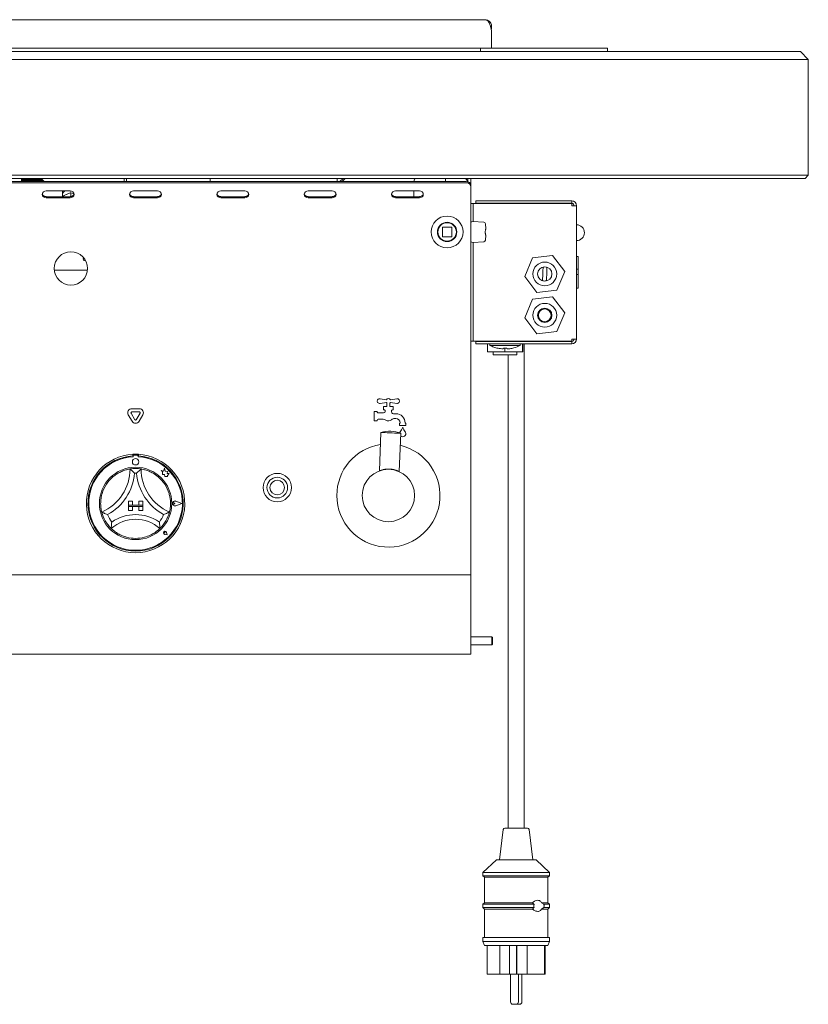
# Paper-space layout 'GNIB Blatt4' of a CAD drawing. Units: millimetres. Extents: x 5 to 415, y 5 to 292.
# Drawn here: x 96 to 135, y 146 to 196 of the extents above; entities that cross this region are included whole.
import ezdxf

# ---------------------------------------------------------------- set-up
doc = ezdxf.new("R2010")
doc.units = ezdxf.units.MM
doc.layers.add('SLD-0', color=179, linetype='Continuous')

psp = doc.layouts.new('GNIB Blatt4')

# ---------------------------------------------------------------- linework, layer by layer
at = {"layer": 'SLD-0', "color": 179, "linetype": 'Continuous', "lineweight": 18}
for p, q in [((59.195, 195.942), (119.011, 195.942)), ((119.011, 195.942), (119.109, 195.914)), ((119.343, 195.61), (119.286, 195.61)), ((119.343, 195.473), (119.343, 195.61)), ((119.343, 195.313), (119.343, 194.502)), ((59.423, 194.502), (118.783, 194.502)), ((118.783, 194.342), (118.783, 194.502)), ((118.783, 194.502), (119.183, 194.502)), ((119.183, 194.502), (125.183, 194.502)), ((125.183, 194.342), (125.183, 194.502)), ((50.103, 194.342), (128.103, 194.342)), ((128.103, 194.342), (134.903, 194.342)), ((135.303, 193.942), (134.903, 194.342)), ((128.103, 193.942), (50.103, 193.942)), ((135.303, 193.942), (128.103, 193.942)), ((135.303, 193.942), (135.303, 188.102)), ((50.103, 188.102), (128.103, 188.102)), ((128.103, 188.102), (135.303, 188.102)), ((135.143, 187.942), (135.303, 188.102)), ((128.103, 187.942), (50.103, 187.942)), ((60.143, 187.787), (118.063, 187.787)), ((60.143, 187.727), (118.063, 187.727)), ((95.663, 187.942), (95.663, 187.787)), ((95.683, 187.89), (95.663, 187.89)), ((95.687, 187.882), (95.683, 187.89)), ((95.683, 187.89), (95.683, 187.787)), ((95.695, 187.89), (95.687, 187.882)), ((95.687, 187.882), (95.687, 187.787)), ((95.723, 187.89), (95.695, 187.89)), ((95.695, 187.89), (95.695, 187.787)), ((95.727, 187.882), (95.723, 187.89)), ((95.723, 187.89), (95.723, 187.787)), ((95.735, 187.89), (95.727, 187.882)), ((95.727, 187.882), (95.727, 187.787)), ((95.763, 187.89), (95.735, 187.89)), ((95.735, 187.89), (95.735, 187.787)), ((95.767, 187.882), (95.763, 187.89)), ((95.763, 187.89), (95.763, 187.787)), ((95.775, 187.89), (95.767, 187.882)), ((95.767, 187.882), (95.767, 187.787)), ((95.803, 187.89), (95.775, 187.89)), ((95.775, 187.89), (95.775, 187.787)), ((95.807, 187.882), (95.803, 187.89)), ((95.803, 187.89), (95.803, 187.787)), ((95.815, 187.89), (95.807, 187.882)), ((95.807, 187.882), (95.807, 187.787)), ((95.843, 187.89), (95.815, 187.89)), ((95.815, 187.89), (95.815, 187.787)), ((95.847, 187.882), (95.843, 187.89)), ((95.843, 187.89), (95.843, 187.787)), ((95.855, 187.89), (95.847, 187.882)), ((95.847, 187.882), (95.847, 187.787)), ((95.883, 187.89), (95.855, 187.89)), ((95.855, 187.89), (95.855, 187.787)), ((95.887, 187.882), (95.883, 187.89)), ((95.883, 187.89), (95.883, 187.787)), ((95.895, 187.89), (95.887, 187.882)), ((95.887, 187.882), (95.887, 187.787)), ((95.923, 187.89), (95.895, 187.89)), ((95.895, 187.89), (95.895, 187.787)), ((95.927, 187.882), (95.923, 187.89)), ((95.923, 187.89), (95.923, 187.787)), ((95.935, 187.89), (95.927, 187.882)), ((95.927, 187.882), (95.927, 187.787)), ((95.963, 187.89), (95.935, 187.89)), ((95.935, 187.89), (95.935, 187.787)), ((95.967, 187.882), (95.963, 187.89)), ((95.963, 187.89), (95.963, 187.787)), ((95.975, 187.89), (95.967, 187.882)), ((95.967, 187.882), (95.967, 187.787)), ((96.003, 187.89), (95.975, 187.89)), ((95.975, 187.89), (95.975, 187.787)), ((96.007, 187.882), (96.003, 187.89)), ((96.003, 187.89), (96.003, 187.787)), ((96.015, 187.89), (96.007, 187.882)), ((96.007, 187.882), (96.007, 187.787)), ((96.043, 187.89), (96.015, 187.89)), ((96.015, 187.89), (96.015, 187.787)), ((96.047, 187.882), (96.043, 187.89)), ((96.043, 187.89), (96.043, 187.787)), ((96.055, 187.89), (96.047, 187.882)), ((96.047, 187.882), (96.047, 187.787)), ((96.083, 187.89), (96.055, 187.89)), ((96.055, 187.89), (96.055, 187.787)), ((96.087, 187.882), (96.083, 187.89)), ((96.083, 187.89), (96.083, 187.787)), ((96.095, 187.89), (96.087, 187.882)), ((96.087, 187.882), (96.087, 187.787)), ((96.123, 187.89), (96.095, 187.89)), ((96.095, 187.89), (96.095, 187.787)), ((96.127, 187.882), (96.123, 187.89)), ((96.123, 187.89), (96.123, 187.787)), ((96.135, 187.89), (96.127, 187.882)), ((96.127, 187.882), (96.127, 187.787)), ((96.163, 187.89), (96.135, 187.89)), ((96.135, 187.89), (96.135, 187.787)), ((96.167, 187.882), (96.163, 187.89)), ((96.163, 187.89), (96.163, 187.787)), ((96.175, 187.89), (96.167, 187.882)), ((96.167, 187.882), (96.167, 187.787)), ((96.203, 187.89), (96.175, 187.89)), ((96.175, 187.89), (96.175, 187.787)), ((96.207, 187.882), (96.203, 187.89)), ((96.203, 187.89), (96.203, 187.787)), ((96.215, 187.89), (96.207, 187.882)), ((96.207, 187.882), (96.207, 187.787)), ((96.243, 187.89), (96.215, 187.89)), ((96.215, 187.89), (96.215, 187.787)), ((96.247, 187.882), (96.243, 187.89)), ((96.243, 187.89), (96.243, 187.787)), ((96.255, 187.89), (96.247, 187.882)), ((96.247, 187.882), (96.247, 187.787)), ((96.283, 187.89), (96.255, 187.89)), ((96.255, 187.89), (96.255, 187.787)), ((96.287, 187.882), (96.283, 187.89)), ((96.283, 187.89), (96.283, 187.787)), ((96.295, 187.89), (96.287, 187.882)), ((96.287, 187.882), (96.287, 187.787)), ((96.323, 187.89), (96.295, 187.89)), ((96.295, 187.89), (96.295, 187.787)), ((96.327, 187.882), (96.323, 187.89)), ((96.323, 187.89), (96.323, 187.787)), ((96.335, 187.89), (96.327, 187.882)), ((96.327, 187.882), (96.327, 187.787)), ((96.363, 187.89), (96.335, 187.89)), ((96.335, 187.89), (96.335, 187.787)), ((96.367, 187.882), (96.363, 187.89)), ((96.363, 187.89), (96.363, 187.787)), ((96.375, 187.89), (96.367, 187.882)), ((96.367, 187.882), (96.367, 187.787)), ((96.403, 187.89), (96.375, 187.89)), ((96.375, 187.89), (96.375, 187.787)), ((96.407, 187.882), (96.403, 187.89)), ((96.403, 187.89), (96.403, 187.787)), ((96.415, 187.89), (96.407, 187.882)), ((96.407, 187.882), (96.407, 187.787)), ((96.443, 187.89), (96.415, 187.89)), ((96.415, 187.89), (96.415, 187.787)), ((96.447, 187.882), (96.443, 187.89)), ((96.443, 187.89), (96.443, 187.787)), ((96.455, 187.89), (96.447, 187.882)), ((96.447, 187.882), (96.447, 187.787)), ((96.483, 187.89), (96.455, 187.89)), ((96.455, 187.89), (96.455, 187.787)), ((96.487, 187.882), (96.483, 187.89)), ((96.483, 187.89), (96.483, 187.787)), ((96.495, 187.89), (96.487, 187.882)), ((96.487, 187.882), (96.487, 187.787)), ((96.523, 187.89), (96.495, 187.89)), ((96.495, 187.89), (96.495, 187.787)), ((96.527, 187.882), (96.523, 187.89)), ((96.523, 187.89), (96.523, 187.787)), ((96.535, 187.89), (96.527, 187.882)), ((96.527, 187.882), (96.527, 187.787)), ((96.563, 187.89), (96.535, 187.89)), ((96.535, 187.89), (96.535, 187.787)), ((96.567, 187.882), (96.563, 187.89)), ((96.563, 187.89), (96.563, 187.787)), ((96.575, 187.89), (96.567, 187.882)), ((96.567, 187.882), (96.567, 187.787)), ((96.603, 187.89), (96.575, 187.89)), ((96.575, 187.89), (96.575, 187.787)), ((96.607, 187.882), (96.603, 187.89)), ((96.603, 187.89), (96.603, 187.787)), ((96.615, 187.89), (96.607, 187.882)), ((96.607, 187.882), (96.607, 187.787)), ((96.643, 187.89), (96.615, 187.89)), ((96.615, 187.89), (96.615, 187.787)), ((96.647, 187.882), (96.643, 187.89)), ((96.643, 187.89), (96.643, 187.787)), ((96.655, 187.89), (96.647, 187.882)), ((96.647, 187.882), (96.647, 187.787)), ((96.683, 187.89), (96.655, 187.89)), ((96.655, 187.89), (96.655, 187.787)), ((96.687, 187.882), (96.683, 187.89)), ((96.683, 187.89), (96.683, 187.787)), ((96.695, 187.89), (96.687, 187.882)), ((96.687, 187.882), (96.687, 187.787)), ((96.775, 187.81), (96.695, 187.89)), ((96.695, 187.89), (96.695, 187.787)), ((96.775, 187.81), (96.775, 187.787)), ((100.823, 187.942), (100.823, 187.787)), ((100.943, 187.942), (100.943, 187.787)), ((105.163, 187.942), (105.163, 187.787)), ((111.563, 187.942), (111.563, 187.787)), ((111.7, 187.787), (111.856, 187.942)), ((111.72, 187.807), (111.74, 187.787)), ((111.813, 187.787), (111.968, 187.942)), ((117.023, 187.942), (117.023, 187.787)), ((118.029, 187.942), (118.079, 187.887)), ((118.079, 187.887), (118.164, 187.768)), ((118.143, 187.801), (118.143, 187.942)), ((118.303, 187.579), (118.303, 187.942)), ((118.303, 187.579), (118.303, 187.519)), ((135.143, 187.942), (128.103, 187.942)), ((96.719, 187.205), (96.703, 187.138)), ((96.703, 187.138), (96.719, 187.072)), ((96.762, 187.261), (96.719, 187.205)), ((96.719, 187.072), (96.762, 187.016)), ((96.827, 187.298), (96.762, 187.261)), ((96.903, 187.312), (96.827, 187.298)), ((98.103, 187.312), (96.903, 187.312)), ((97.723, 187.312), (97.723, 187.025)), ((97.867, 187.111), (97.9, 187.129)), ((98.18, 187.298), (98.103, 187.312)), ((98.111, 187.308), (98.111, 187.311)), ((98.143, 187.222), (98.143, 187.222)), ((98.143, 187.222), (98.143, 187.029)), ((98.143, 187.222), (98.144, 187.222)), ((98.245, 187.261), (98.18, 187.298)), ((98.288, 187.205), (98.245, 187.261)), ((98.245, 187.016), (98.288, 187.072)), ((98.303, 187.138), (98.288, 187.205)), ((98.288, 187.072), (98.303, 187.138)), ((101.119, 187.205), (101.103, 187.138)), ((101.103, 187.138), (101.119, 187.072)), ((101.162, 187.261), (101.119, 187.205)), ((101.119, 187.072), (101.162, 187.016)), ((101.227, 187.298), (101.162, 187.261)), ((101.303, 187.312), (101.227, 187.298)), ((102.503, 187.312), (101.303, 187.312)), ((102.58, 187.298), (102.503, 187.312)), ((102.645, 187.261), (102.58, 187.298)), ((102.688, 187.205), (102.645, 187.261)), ((102.645, 187.016), (102.688, 187.072)), ((102.703, 187.138), (102.688, 187.205)), ((102.688, 187.072), (102.703, 187.138)), ((105.519, 187.205), (105.503, 187.138)), ((105.503, 187.138), (105.519, 187.072)), ((105.562, 187.261), (105.519, 187.205)), ((105.519, 187.072), (105.562, 187.016)), ((105.627, 187.298), (105.562, 187.261)), ((105.703, 187.312), (105.627, 187.298)), ((106.903, 187.312), (105.703, 187.312)), ((106.98, 187.298), (106.903, 187.312)), ((107.045, 187.261), (106.98, 187.298)), ((107.088, 187.205), (107.045, 187.261)), ((107.045, 187.016), (107.088, 187.072)), ((107.103, 187.138), (107.088, 187.205)), ((107.088, 187.072), (107.103, 187.138)), ((109.919, 187.205), (109.903, 187.138)), ((109.903, 187.138), (109.919, 187.072)), ((109.962, 187.261), (109.919, 187.205)), ((109.919, 187.072), (109.962, 187.016)), ((110.027, 187.298), (109.962, 187.261)), ((110.103, 187.312), (110.027, 187.298)), ((111.303, 187.312), (110.103, 187.312)), ((111.38, 187.298), (111.303, 187.312)), ((111.445, 187.261), (111.38, 187.298)), ((111.488, 187.205), (111.445, 187.261)), ((111.445, 187.016), (111.488, 187.072)), ((111.503, 187.138), (111.488, 187.205)), ((111.488, 187.072), (111.503, 187.138)), ((114.319, 187.205), (114.303, 187.138)), ((114.303, 187.138), (114.319, 187.072)), ((114.362, 187.261), (114.319, 187.205)), ((114.319, 187.072), (114.362, 187.016)), ((114.427, 187.298), (114.362, 187.261)), ((114.503, 187.312), (114.427, 187.298)), ((115.703, 187.312), (114.503, 187.312)), ((115.423, 187.025), (115.423, 187.312)), ((115.78, 187.298), (115.703, 187.312)), ((115.845, 187.261), (115.78, 187.298)), ((115.888, 187.205), (115.845, 187.261)), ((115.845, 187.016), (115.888, 187.072)), ((115.903, 187.138), (115.888, 187.205)), ((115.888, 187.072), (115.903, 187.138)), ((118.303, 187.519), (118.303, 186.467)), ((96.762, 187.016), (96.827, 186.978)), ((96.827, 186.978), (96.903, 186.965)), ((96.903, 187.025), (98.103, 187.025)), ((96.903, 186.965), (98.103, 186.965)), ((98.103, 186.965), (98.18, 186.978)), ((98.18, 186.978), (98.245, 187.016)), ((101.162, 187.016), (101.227, 186.978)), ((101.227, 186.978), (101.303, 186.965)), ((101.303, 187.025), (102.503, 187.025)), ((101.303, 186.965), (102.503, 186.965)), ((102.503, 186.965), (102.58, 186.978)), ((102.58, 186.978), (102.645, 187.016)), ((105.562, 187.016), (105.627, 186.978)), ((105.627, 186.978), (105.703, 186.965)), ((105.703, 187.025), (106.903, 187.025)), ((105.703, 186.965), (106.903, 186.965)), ((106.903, 186.965), (106.98, 186.978)), ((106.98, 186.978), (107.045, 187.016)), ((109.962, 187.016), (110.027, 186.978)), ((110.027, 186.978), (110.103, 186.965)), ((110.103, 187.025), (111.303, 187.025)), ((110.103, 186.965), (111.303, 186.965)), ((111.303, 186.965), (111.38, 186.978)), ((111.38, 186.978), (111.445, 187.016)), ((114.362, 187.016), (114.427, 186.978)), ((114.427, 186.978), (114.503, 186.965)), ((114.503, 187.025), (115.703, 187.025)), ((114.503, 186.965), (115.703, 186.965)), ((115.703, 186.965), (115.78, 186.978)), ((115.78, 186.978), (115.845, 187.016)), ((118.303, 186.682), (118.423, 186.682)), ((118.423, 186.682), (118.423, 186.282)), ((118.543, 186.682), (118.423, 186.682)), ((123.383, 186.81), (118.543, 186.81)), ((118.543, 186.81), (118.543, 186.69)), ((123.383, 186.69), (118.543, 186.69)), ((123.383, 186.682), (118.543, 186.682)), ((123.383, 186.81), (123.383, 186.69)), ((123.383, 186.57), (123.383, 186.682)), ((123.466, 186.657), (123.383, 186.682)), ((123.383, 186.57), (123.623, 186.57)), ((123.623, 186.57), (123.623, 179.85)), ((118.303, 186.407), (118.303, 186.467)), ((118.303, 168.087), (118.303, 186.407)), ((118.423, 185.77), (118.423, 186.282)), ((117.175, 185.727), (117.175, 185.729)), ((118.95, 185.739), (118.39, 185.772)), ((119.048, 185.41), (119.032, 185.663)), ((116.863, 185.471), (116.863, 185.023)), ((117.327, 185.487), (116.879, 185.487)), ((117.343, 185.023), (117.343, 185.471)), ((119.023, 185.287), (119.023, 185.207)), ((119.032, 184.831), (119.048, 185.083)), ((116.879, 185.007), (117.327, 185.007)), ((118.39, 184.722), (118.95, 184.754)), ((118.423, 184.493), (118.423, 184.723)), ((118.423, 184.493), (118.423, 184.437)), ((118.423, 180.138), (118.423, 184.437)), ((122.42, 184.066), (121.411, 183.942)), ((123.032, 183.255), (122.42, 184.066)), ((98.891, 183.79), (98.863, 183.79)), ((121.411, 183.942), (121.015, 183.006)), ((123.713, 184.01), (123.623, 184.01)), ((123.703, 184.01), (123.623, 184.01)), ((123.703, 183.375), (123.703, 184.01)), ((98.98, 183.33), (97.307, 183.33)), ((122.635, 182.319), (123.032, 183.255)), ((123.623, 183.375), (123.703, 183.375)), ((123.623, 183.108), (123.703, 183.108)), ((123.703, 183.375), (123.703, 183.108)), ((123.703, 182.41), (123.703, 183.108)), ((121.015, 183.006), (121.627, 182.195)), ((121.627, 182.195), (122.635, 182.319)), ((123.703, 182.41), (123.623, 182.41)), ((121.411, 181.862), (121.015, 180.926)), ((122.42, 181.986), (121.411, 181.862)), ((123.032, 181.175), (122.42, 181.986)), ((122.635, 180.239), (123.032, 181.175)), ((121.015, 180.926), (121.627, 180.115)), ((118.423, 180.138), (118.423, 179.738)), ((121.627, 180.115), (122.635, 180.239)), ((118.423, 179.738), (118.303, 179.738)), ((118.423, 179.738), (118.543, 179.738)), ((123.383, 179.738), (118.543, 179.738)), ((118.543, 179.61), (118.543, 179.73)), ((123.383, 179.73), (118.543, 179.73)), ((123.383, 179.61), (118.543, 179.61)), ((119.137, 179.21), (119.137, 179.61)), ((119.258, 179.73), (119.258, 179.738)), ((119.263, 179.61), (119.263, 179.53)), ((119.429, 179.738), (119.429, 179.73)), ((120.617, 179.73), (120.617, 179.738)), ((120.777, 179.73), (120.777, 179.738)), ((120.783, 179.53), (120.783, 179.61)), ((120.789, 179.73), (120.789, 179.738)), ((120.896, 179.21), (120.896, 179.61)), ((120.91, 179.21), (120.91, 179.61)), ((120.983, 179.21), (120.983, 179.61)), ((123.623, 179.85), (123.383, 179.85)), ((123.383, 179.85), (123.383, 179.738)), ((123.383, 179.738), (123.464, 179.763)), ((123.383, 179.61), (123.383, 179.73)), ((120.01, 179.21), (119.137, 179.21)), ((120.783, 179.53), (119.263, 179.53)), ((119.423, 179.21), (119.423, 179.05)), ((120.01, 179.21), (120.01, 179.39)), ((120.896, 179.21), (120.01, 179.21)), ((120.623, 179.05), (120.623, 179.21)), ((120.91, 179.21), (120.896, 179.21)), ((120.983, 155.21), (120.983, 179.21)), ((120.623, 179.05), (119.423, 179.05)), ((120.183, 179.05), (120.183, 155.21)), ((113.722, 176.845), (114.044, 176.794)), ((114.044, 176.659), (113.722, 176.608)), ((114.071, 176.447), (114.071, 176.631)), ((114.215, 176.631), (114.215, 176.447)), ((114.243, 176.794), (114.565, 176.845)), ((114.565, 176.608), (114.243, 176.659)), ((101.211, 176.339), (101.596, 176.339)), ((101.211, 176.179), (101.596, 176.179)), ((113.423, 175.727), (113.423, 176.207)), ((113.423, 176.207), (113.583, 176.207)), ((113.583, 176.207), (113.583, 176.167)), ((113.623, 176.127), (113.903, 176.127)), ((113.903, 176.287), (113.903, 176.447)), ((113.903, 176.447), (114.071, 176.447)), ((113.943, 176.287), (113.903, 176.287)), ((113.983, 176.207), (113.983, 176.247)), ((114.215, 176.447), (114.383, 176.447)), ((114.303, 176.247), (114.303, 176.178)), ((114.383, 176.287), (114.343, 176.287)), ((114.383, 176.447), (114.383, 176.287)), ((101.23, 175.707), (101.038, 176.039)), ((101.369, 175.787), (101.177, 176.119)), ((101.63, 176.119), (101.438, 175.787)), ((101.769, 176.039), (101.577, 175.707)), ((113.583, 175.727), (113.423, 175.727)), ((113.583, 175.767), (113.583, 175.727)), ((113.878, 175.807), (113.623, 175.807)), ((114.393, 176.087), (114.519, 176.087)), ((114.519, 175.847), (114.461, 175.847)), ((113.767, 175.144), (113.692, 173.217)), ((113.781, 175.143), (113.767, 175.144)), ((113.824, 175.141), (113.781, 175.143)), ((113.892, 175.139), (113.824, 175.141)), ((113.983, 175.135), (113.892, 175.139)), ((114.089, 175.131), (113.983, 175.135)), ((114.206, 175.127), (114.089, 175.131)), ((114.703, 175.487), (114.703, 175.607)), ((114.703, 175.607), (114.743, 175.607)), ((115.023, 175.487), (114.703, 175.487)), ((114.708, 175.125), (114.718, 175.152)), ((114.743, 175.607), (114.743, 175.623)), ((114.983, 175.623), (114.983, 175.607)), ((114.983, 175.607), (115.023, 175.607)), ((115.023, 175.607), (115.023, 175.487)), ((114.327, 175.122), (114.206, 175.127)), ((114.444, 175.117), (114.327, 175.122)), ((114.55, 175.113), (114.444, 175.117)), ((114.64, 175.11), (114.55, 175.113)), ((114.709, 175.107), (114.64, 175.11)), ((114.691, 173.178), (114.766, 175.105)), ((114.751, 175.105), (114.709, 175.107)), ((114.766, 175.105), (114.751, 175.105)), ((101.263, 174.043), (101.263, 173.963)), ((101.279, 173.967), (101.279, 173.923)), ((101.487, 174.007), (101.319, 174.007)), ((101.527, 173.923), (101.527, 173.967)), ((101.543, 174.043), (101.543, 173.963)), ((102.817, 173.193), (102.687, 173.227)), ((102.687, 173.227), (102.758, 173.174)), ((102.758, 173.174), (102.758, 173.022)), ((102.855, 173.338), (102.817, 173.193)), ((102.894, 173.191), (102.855, 173.338)), ((103.01, 173.174), (102.894, 173.191)), ((102.996, 173.078), (103.01, 173.174)), ((113.692, 173.218), (113.692, 173.217)), ((102.758, 173.022), (102.865, 173.028)), ((102.865, 173.028), (102.871, 172.925)), ((102.871, 172.925), (102.96, 172.93)), ((102.96, 172.93), (103.012, 172.917)), ((103.092, 173.084), (102.996, 173.078)), ((103.012, 172.977), (103.092, 173.084)), ((103.012, 172.917), (103.012, 172.977)), ((101.043, 171.687), (101.243, 171.687)), ((101.043, 171.687), (101.043, 171.487)), ((101.243, 171.687), (101.243, 171.487)), ((101.563, 171.687), (101.563, 171.487)), ((101.763, 171.687), (101.563, 171.687)), ((101.763, 171.687), (101.763, 171.487)), ((103.731, 171.567), (103.432, 171.68)), ((103.738, 171.567), (103.433, 171.683)), ((101.043, 171.487), (101.243, 171.487)), ((101.043, 171.487), (101.043, 171.407)), ((101.763, 171.487), (101.043, 171.487)), ((101.043, 171.407), (101.243, 171.407)), ((101.043, 171.207), (101.043, 171.407)), ((101.043, 171.407), (101.763, 171.407)), ((101.043, 171.207), (101.243, 171.207)), ((101.243, 171.207), (101.243, 171.407)), ((101.763, 171.487), (101.563, 171.487)), ((101.763, 171.407), (101.563, 171.407)), ((101.563, 171.207), (101.563, 171.407)), ((101.763, 171.207), (101.563, 171.207)), ((101.763, 171.487), (101.763, 171.407)), ((101.763, 171.207), (101.763, 171.407)), ((103.389, 171.567), (103.336, 171.603)), ((103.389, 171.567), (103.336, 171.53)), ((103.731, 171.567), (103.432, 171.453)), ((103.738, 171.567), (103.433, 171.451)), ((102.888, 170.082), (102.849, 170.087)), ((102.99, 169.98), (102.873, 170.003)), ((102.991, 169.979), (102.873, 170.002)), ((102.888, 170.082), (102.883, 170.121)), ((102.99, 169.98), (102.967, 170.097)), ((102.991, 169.979), (102.968, 170.098)), ((59.903, 167.967), (118.303, 167.967)), ((118.303, 167.967), (118.303, 168.087)), ((118.303, 167.967), (118.303, 167.727)), ((118.303, 167.727), (118.303, 164.207)), ((119.359, 164.847), (118.303, 164.847)), ((119.383, 164.823), (119.359, 164.847)), ((119.359, 164.447), (119.359, 164.847)), ((119.383, 164.471), (119.383, 164.823)), ((118.303, 164.447), (119.359, 164.447)), ((119.359, 164.447), (119.383, 164.471)), ((118.303, 163.967), (59.903, 163.967)), ((118.303, 164.207), (118.303, 163.967)), ((119.935, 155.14), (119.743, 153.61)), ((120.014, 155.21), (121.153, 155.21)), ((121.423, 153.61), (121.232, 155.14)), ((119.583, 153.61), (118.903, 152.97)), ((119.583, 153.61), (121.583, 153.61)), ((122.263, 152.97), (121.583, 153.61)), ((118.903, 152.97), (118.903, 152.81)), ((118.903, 152.97), (122.263, 152.97)), ((118.903, 152.81), (118.983, 152.73)), ((118.903, 152.81), (122.263, 152.81)), ((122.183, 152.73), (122.263, 152.81)), ((122.263, 152.81), (122.263, 152.97)), ((118.983, 152.73), (118.983, 151.45)), ((118.983, 152.73), (122.183, 152.73)), ((122.183, 151.45), (122.183, 152.73)), ((118.983, 151.45), (118.903, 151.37)), ((118.903, 151.37), (118.903, 151.21)), ((118.903, 151.37), (121.484, 151.37)), ((118.983, 151.45), (121.409, 151.45)), ((121.864, 151.45), (122.183, 151.45)), ((121.864, 151.45), (121.98, 151.37)), ((121.98, 151.37), (122.263, 151.37)), ((122.263, 151.37), (122.183, 151.45)), ((122.263, 151.21), (122.263, 151.37)), ((118.903, 151.21), (118.983, 151.13)), ((118.903, 151.21), (121.484, 151.21)), ((118.983, 151.13), (118.983, 149.69)), ((118.983, 151.13), (121.409, 151.13)), ((121.98, 151.21), (121.864, 151.13)), ((121.864, 151.13), (122.183, 151.13)), ((121.98, 151.21), (122.263, 151.21)), ((122.183, 151.13), (122.263, 151.21)), ((122.183, 149.69), (122.183, 151.13)), ((118.903, 149.69), (118.903, 149.49)), ((118.903, 149.69), (122.263, 149.69)), ((118.903, 149.49), (118.983, 149.29)), ((118.903, 149.49), (122.263, 149.49)), ((122.183, 149.29), (122.263, 149.49)), ((122.263, 149.49), (122.263, 149.69)), ((118.983, 149.29), (122.183, 149.29)), ((119.127, 149.29), (119.127, 147.85)), ((119.751, 149.29), (119.751, 147.85)), ((120.243, 149.29), (120.243, 147.85)), ((120.601, 149.29), (120.601, 147.85)), ((120.619, 149.29), (120.619, 147.85)), ((121.13, 149.29), (121.13, 147.85)), ((122.012, 149.29), (122.012, 147.85)), ((122.039, 147.85), (122.039, 149.29)), ((122.039, 149.29), (122.039, 147.85)), ((119.127, 147.85), (119.751, 147.85)), ((120.243, 147.85), (119.751, 147.85)), ((120.601, 147.85), (120.243, 147.85)), ((120.298, 147.85), (120.298, 146.45)), ((120.619, 147.85), (120.601, 147.85)), ((121.13, 147.85), (120.619, 147.85)), ((120.698, 146.45), (120.698, 147.85)), ((120.869, 146.45), (120.869, 147.85)), ((121.13, 147.85), (122.012, 147.85)), ((122.039, 147.85), (122.012, 147.85)), ((122.039, 147.85), (122.039, 147.85)), ((120.578, 146.33), (120.418, 146.33)), ((120.583, 146.331), (120.589, 146.33)), ((120.749, 146.33), (120.589, 146.33))]:
    psp.add_line(p, q, dxfattribs=at)
for centre, radius in [((117.103, 185.247), 0.8), ((117.103, 185.247), 0.488), ((117.103, 185.247), 0.48), ((117.103, 185.247), 0.464), ((98.143, 183.407), 0.84), ((122.023, 183.13), 0.6), ((122.023, 183.13), 0.36), ((122.023, 181.05), 0.6), ((122.023, 181.05), 0.36), ((122.023, 181.05), 0.32), ((101.403, 173.667), 0.16), ((101.403, 171.567), 1.824), ((114.143, 171.967), 1.32), ((108.543, 172.367), 0.716), ((108.543, 172.367), 0.52), ((108.543, 172.367), 0.368)]:
    psp.add_circle(centre, radius, dxfattribs=at)
for centre, radius, start, end in [((118.543, 195.313), 0.8, 0, 21.8459), ((118.078, 187.562), 0.226, 4.4023, 93.8113), ((118.078, 187.502), 0.226, 4.4025, 93.8111), ((96.892, 187.217), 0.192, 194.6893, 273.2751), ((98.114, 187.217), 0.192, 266.7184, 345.4319), ((98.143, 186.735), 0.573, 90.1729, 93.1996), ((101.292, 187.217), 0.192, 194.6895, 273.2752), ((102.514, 187.217), 0.192, 266.7249, 345.3107), ((105.692, 187.217), 0.192, 194.6893, 273.2751), ((106.914, 187.217), 0.192, 266.7248, 345.3105), ((110.092, 187.217), 0.192, 194.6902, 273.2741), ((111.314, 187.217), 0.192, 266.7244, 345.3112), ((114.492, 187.217), 0.192, 194.6899, 273.2744), ((115.714, 187.217), 0.192, 266.7259, 345.3098), ((123.383, 186.57), 0.24, 0, 90), ((123.383, 186.57), 0.12, 0, 90), ((118.946, 185.653), 0.0864, 6.6545, 87.4979), ((123.623, 185.21), 0.4, 270, 90), ((116.879, 185.471), 0.016, 135, 180), ((116.879, 185.471), 0.016, 90, 135), ((117.327, 185.471), 0.016, 45, 90), ((117.327, 185.471), 0.016, 0, 45), ((116.879, 185.023), 0.016, 180, 225), ((116.879, 185.023), 0.016, 225, 270), ((117.327, 185.023), 0.016, 270, 0), ((118.946, 184.841), 0.0864, 272.5021, 353.3455), ((98.863, 183.89), 0.1, 143.0369, 270), ((123.383, 179.85), 0.12, 270, 0), ((123.383, 179.85), 0.24, 270, 0), ((113.703, 176.727), 0.12, 81, 279), ((114.143, 176.727), 0.12, 34.2398, 145.7602), ((114.143, 176.727), 0.12, 214.2398, 233.13), ((114.143, 176.727), 0.12, 306.8699, 325.7603), ((114.583, 176.727), 0.12, 261, 99), ((101.211, 176.139), 0.2, 90, 210), ((101.211, 176.139), 0.04, 90, 210), ((101.596, 176.139), 0.2, 330, 90.0001), ((101.596, 176.139), 0.04, 330.0002, 90), ((113.623, 176.167), 0.04, 179.9998, 270), ((113.903, 176.207), 0.08, 270.0001, 0), ((113.943, 176.247), 0.04, 0, 90), ((114.343, 176.247), 0.04, 90.001, 180), ((114.383, 176.178), 0.08, 180.0001, 221.4096), ((114.143, 175.967), 0.24, 38.6822, 41.4096), ((101.403, 175.807), 0.2, 210, 330), ((101.403, 175.807), 0.04, 209.9998, 330.0004), ((113.623, 175.767), 0.04, 90, 180), ((113.878, 175.567), 0.24, 56.4427, 90), ((114.143, 175.967), 0.24, 236.4427, 311.4096), ((114.461, 175.607), 0.24, 90.0001, 131.4096), ((114.393, 176.167), 0.08, 218.6822, 270), ((114.519, 175.623), 0.464, 360, 90), ((114.519, 175.623), 0.224, 0, 90), ((114.207, 173.603), 1.602, 69.5896, 105.9507), ((114.79, 175.119), 0.08, 136.7602, 155.7489), ((114.324, 175.558), 0.56, 316.7602, 344.3258), ((114.863, 175.087), 0.16, 229.9726, 24.2511), ((115.403, 175.558), 0.56, 195.6742, 223.2398), ((114.936, 175.119), 0.08, 24.2511, 43.2398), ((114.143, 171.967), 2.6, 98.8576, 180), ((114.143, 171.967), 2.6, 180, 76.6826), ((101.403, 171.567), 2.48, 93.2362, 86.7638), ((101.403, 171.567), 2.4, 93.3442, 86.6558), ((101.403, 171.567), 2.36, 93.0118, 86.9881), ((101.403, 171.567), 2.48, 86.7638, 93.2362), ((101.319, 173.967), 0.04, 90, 180), ((101.487, 173.967), 0.04, 0, 90.0003), ((98.762, 173.304), 2.362, 293.3275, 0), ((101.403, 171.567), 1.76, 80.8459, 99.1541), ((104.045, 173.304), 2.362, 180, 246.6725), ((113.676, 173.218), 0.016, 336.3935, 357.7898), ((101.403, 171.567), 1.76, 129.8924, 163.4351), ((98.762, 173.304), 2.602, 298.1427, 355.1848), ((101.403, 171.567), 1.52, 88.1458, 91.8542), ((104.045, 173.304), 2.602, 184.8152, 241.8573), ((101.403, 171.567), 1.76, 16.5648, 50.1076), ((103.389, 171.567), 0.124, 69.1846, 290.8154), ((103.389, 171.567), 0.122, 69.1846, 290.8153), ((103.311, 171.567), 0.044, 55.486, 304.514), ((101.403, 171.567), 1.76, 194.1734, 225.8266), ((101.403, 171.567), 1.52, 201.4733, 217.9923), ((101.403, 168.909), 1.858, 48.6895, 131.3105), ((101.403, 168.909), 2.098, 55.1786, 124.8214), ((101.403, 171.567), 1.52, 322.0077, 338.5267), ((101.403, 171.567), 1.76, 314.1734, 345.8266), ((101.403, 171.567), 1.76, 255.1397, 284.8603), ((102.888, 170.082), 0.0808, 11.3104, 258.6896), ((102.888, 170.082), 0.08, 11.3104, 258.6896), ((102.853, 170.117), 0.03, 8.1309, 261.869), ((120.014, 155.13), 0.08, 90, 172.875), ((121.153, 155.13), 0.08, 7.125, 90), ((120.418, 146.45), 0.12, 180, 270), ((120.578, 146.45), 0.12, 270, 0), ((120.749, 146.45), 0.12, 270, 0)]:
    psp.add_arc(centre, radius, start, end, dxfattribs=at)
for points, knots in [([(119.011, 195.942), (119.056, 195.937), (119.133, 195.929), (119.237, 195.863), (119.302, 195.781), (119.338, 195.691), (119.341, 195.638), (119.343, 195.61)], [0, 0, 0, 0, 0.267943, 0.468994, 0.708238, 0.847591, 1, 1, 1, 1]), ([(119.109, 195.914), (119.129, 195.898), (119.168, 195.867), (119.216, 195.791), (119.257, 195.704), (119.276, 195.641), (119.286, 195.61)], [0, 0, 0, 0, 0.273631, 0.530721, 0.772396, 1, 1, 1, 1]), ([(115.434, 187.787), (115.437, 187.816), (115.442, 187.872), (115.472, 187.919), (115.488, 187.942)], [0, 0, 0, 0, 0.508842, 1, 1, 1, 1]), ([(97.847, 187.312), (97.833, 187.302), (97.785, 187.271), (97.743, 187.228), (97.723, 187.192), (97.723, 187.192)], [0, 0, 0, 0, 0.295704, 0.998168, 1, 1, 1, 1]), ([(97.723, 187.022), (97.735, 187.03), (97.78, 187.063), (97.83, 187.091), (97.867, 187.111)], [0, 0, 0, 0, 0.257977, 1, 1, 1, 1]), ([(97.9, 187.129), (97.906, 187.132), (97.965, 187.161), (98.049, 187.195), (98.12, 187.216), (98.143, 187.222)], [0, 0, 0, 0, 0.069327, 0.697678, 1, 1, 1, 1]), ([(98.144, 187.222), (98.187, 187.21), (98.237, 187.197), (98.291, 187.172), (98.297, 187.169)], [0, 0, 0, 0, 0.889746, 1, 1, 1, 1]), ([(118.39, 185.772), (118.364, 185.766), (118.335, 185.759), (118.305, 185.75), (118.303, 185.75)], [0, 0, 0, 0, 0.932755, 1, 1, 1, 1]), ([(116.634, 185.348), (116.634, 185.349), (116.634, 185.349), (116.635, 185.35), (116.635, 185.352), (116.636, 185.355), (116.636, 185.358), (116.637, 185.361), (116.638, 185.365), (116.639, 185.368), (116.639, 185.369)], [0, 0, 0, 0, 0.122886, 0.244973, 0.369136, 0.493678, 0.619721, 0.746294, 0.873289, 1, 1, 1, 1]), ([(116.646, 185.1), (116.646, 185.1), (116.646, 185.1), (116.646, 185.102), (116.645, 185.104), (116.644, 185.106), (116.643, 185.11), (116.642, 185.113), (116.641, 185.117), (116.641, 185.119), (116.64, 185.12)], [0, 0, 0, 0, 0.122891, 0.244984, 0.369139, 0.493672, 0.619701, 0.746279, 0.873308, 1, 1, 1, 1]), ([(116.677, 185.466), (116.677, 185.466), (116.677, 185.467), (116.677, 185.468), (116.678, 185.47), (116.68, 185.472), (116.681, 185.475), (116.683, 185.478), (116.685, 185.482), (116.686, 185.484), (116.687, 185.485)], [0, 0, 0, 0, 0.122888, 0.24496, 0.369144, 0.49365, 0.619714, 0.746258, 0.873278, 1, 1, 1, 1]), ([(119.048, 185.41), (119.046, 185.399), (119.043, 185.378), (119.034, 185.337), (119.028, 185.306), (119.023, 185.287)], [0, 0, 0, 0, 0.271746, 0.543475, 1, 1, 1, 1]), ([(119.023, 185.207), (119.026, 185.195), (119.031, 185.172), (119.04, 185.13), (119.045, 185.101), (119.048, 185.083)], [0, 0, 0, 0, 0.271736, 0.543466, 1, 1, 1, 1]), ([(116.7, 184.987), (116.7, 184.987), (116.7, 184.987), (116.699, 184.988), (116.698, 184.99), (116.696, 184.992), (116.695, 184.995), (116.693, 184.998), (116.691, 185.002), (116.689, 185.004), (116.689, 185.005)], [0, 0, 0, 0, 0.123054, 0.24534, 0.369355, 0.493747, 0.619713, 0.746145, 0.873217, 1, 1, 1, 1]), ([(118.303, 184.744), (118.304, 184.743), (118.334, 184.735), (118.363, 184.728), (118.39, 184.722)], [0, 0, 0, 0, 0.034731, 1, 1, 1, 1]), ([(121.934, 183.414), (121.931, 183.322), (121.924, 183.135), (121.916, 182.949), (121.913, 182.854)], [0, 0, 0, 0, 0.493762, 1, 1, 1, 1]), ([(121.962, 183.478), (121.956, 183.471), (121.943, 183.456), (121.936, 183.432), (121.934, 183.418), (121.934, 183.414)], [0, 0, 0, 0, 0.3734285, 0.8486202, 1, 1, 1, 1]), ([(122.134, 183.406), (122.133, 183.418), (122.131, 183.44), (122.122, 183.463), (122.113, 183.471), (122.112, 183.472)], [0, 0, 0, 0, 0.482803, 0.965677, 1, 1, 1, 1]), ([(122.113, 182.847), (122.116, 182.939), (122.123, 183.125), (122.13, 183.312), (122.134, 183.406)], [0, 0, 0, 0, 0.493763, 1, 1, 1, 1]), ([(121.913, 182.854), (121.914, 182.843), (121.915, 182.821), (121.925, 182.798), (121.934, 182.789), (121.935, 182.789)], [0, 0, 0, 0, 0.4809926, 0.9620555, 1, 1, 1, 1]), ([(122.085, 182.782), (122.091, 182.789), (122.104, 182.805), (122.111, 182.829), (122.112, 182.843), (122.113, 182.847)], [0, 0, 0, 0, 0.382944, 0.850931, 1, 1, 1, 1]), ([(119.262, 179.53), (119.327, 179.5), (119.457, 179.439), (119.68, 179.374), (119.838, 179.364), (119.924, 179.359)], [0, 0, 0, 0, 0.3138465, 0.6241022, 1, 1, 1, 1]), ([(119.927, 179.374), (119.926, 179.36), (119.924, 179.345), (119.923, 179.353), (119.923, 179.353)], [0, 0, 0, 0, 0.9820487, 1, 1, 1, 1]), ([(120.126, 179.374), (120.125, 179.376), (120.123, 179.38), (120.106, 179.385), (120.081, 179.389), (120.049, 179.391), (120.015, 179.391), (119.982, 179.389), (119.955, 179.386), (119.935, 179.381), (119.927, 179.377), (119.927, 179.375), (119.927, 179.374)], [0, 0, 0, 0, 0.10917, 0.218351, 0.326917, 0.434086, 0.539942, 0.645171, 0.750746, 0.857441, 0.965558, 1, 1, 1, 1]), ([(120.12, 179.374), (120.121, 179.363), (120.123, 179.342), (120.125, 179.363), (120.126, 179.374)], [0, 0, 0, 0, 0.493761, 1, 1, 1, 1]), ([(120.123, 179.356), (120.169, 179.358), (120.286, 179.363), (120.513, 179.41), (120.682, 179.485), (120.785, 179.53)], [0, 0, 0, 0, 0.198392, 0.509202, 1, 1, 1, 1]), ([(100.275, 172.917), (100.327, 172.958), (100.432, 173.04), (100.62, 173.147), (100.821, 173.232), (100.997, 173.281), (101.105, 173.301), (101.117, 173.303), (101.123, 173.304)], [0, 0, 0, 0, 0.143749, 0.287025, 0.473112, 0.659475, 0.841571, 1, 1, 1, 1]), ([(101.123, 173.304), (101.125, 173.303), (101.129, 173.299), (101.159, 173.274), (101.21, 173.228), (101.28, 173.162), (101.331, 173.111), (101.354, 173.086), (101.354, 173.086)], [0, 0, 0, 0, 0.152119, 0.303691, 0.505599, 0.767585, 0.997998, 1, 1, 1, 1]), ([(101.683, 173.304), (101.682, 173.303), (101.678, 173.299), (101.648, 173.274), (101.597, 173.228), (101.527, 173.162), (101.476, 173.111), (101.453, 173.086), (101.453, 173.086)], [0, 0, 0, 0, 0.15212, 0.303692, 0.505598, 0.767585, 0.997998, 1, 1, 1, 1]), ([(101.683, 173.304), (101.692, 173.303), (101.709, 173.3), (101.84, 173.274), (102.028, 173.217), (102.224, 173.128), (102.394, 173.025), (102.486, 172.953), (102.532, 172.917)], [0, 0, 0, 0, 0.189693, 0.379485, 0.566243, 0.747906, 0.873814, 1, 1, 1, 1]), ([(113.696, 173.219), (113.697, 173.22), (113.701, 173.221), (113.738, 173.235), (113.829, 173.265), (113.968, 173.293), (114.093, 173.303), (114.191, 173.303), (114.288, 173.296), (114.413, 173.277), (114.514, 173.249), (114.599, 173.219), (114.649, 173.198), (114.683, 173.182), (114.688, 173.18), (114.691, 173.179)], [0, 0, 0, 0, 0.035725, 0.100301, 0.228466, 0.356715, 0.422947, 0.485513, 0.548237, 0.614269, 0.74254, 0.782997, 0.871348, 0.935546, 1, 1, 1, 1]), ([(99.697, 171.136), (99.695, 171.144), (99.69, 171.161), (99.662, 171.292), (99.641, 171.487), (99.645, 171.702), (99.672, 171.899), (99.701, 172.012), (99.716, 172.068)], [0, 0, 0, 0, 0.189693, 0.379484, 0.566243, 0.747906, 0.873814, 1, 1, 1, 1]), ([(103.09, 172.068), (103.107, 172.004), (103.141, 171.875), (103.165, 171.66), (103.163, 171.442), (103.139, 171.261), (103.115, 171.154), (103.111, 171.141), (103.11, 171.136)], [0, 0, 0, 0, 0.143749, 0.287025, 0.473112, 0.659475, 0.841571, 1, 1, 1, 1]), ([(99.989, 171.01), (99.989, 171.01), (99.957, 171.022), (99.889, 171.048), (99.801, 171.086), (99.739, 171.115), (99.704, 171.132), (99.699, 171.135), (99.697, 171.136)], [0, 0, 0, 0, 0.0020026, 0.2324145, 0.4944001, 0.6963089, 0.8478801, 0.9999862, 0.9999862, 0.9999862, 0.9999862]), ([(103.11, 171.136), (103.108, 171.135), (103.103, 171.132), (103.068, 171.115), (103.006, 171.086), (102.918, 171.048), (102.85, 171.022), (102.818, 171.01), (102.818, 171.01)], [0, 0, 0, 0, 0.15212, 0.303691, 0.5056, 0.767588, 0.997997, 1, 1, 1, 1]), ([(100.206, 170.631), (100.205, 170.631), (100.2, 170.595), (100.19, 170.519), (100.182, 170.42), (100.178, 170.351), (100.177, 170.312), (100.177, 170.307), (100.177, 170.304)], [0, 0, 0, 0, 0.001962, 0.24299, 0.509071, 0.708397, 0.853898, 1, 1, 1, 1]), ([(100.952, 169.865), (100.897, 169.882), (100.787, 169.915), (100.606, 169.993), (100.425, 170.098), (100.279, 170.21), (100.192, 170.289), (100.182, 170.299), (100.177, 170.304)], [0, 0, 0, 0, 0.127858, 0.255395, 0.44447, 0.633672, 0.822101, 1, 1, 1, 1]), ([(102.63, 170.304), (102.624, 170.298), (102.611, 170.286), (102.51, 170.195), (102.35, 170.078), (102.126, 169.952), (101.95, 169.896), (101.855, 169.865)], [0, 0, 0, 0, 0.197824, 0.395733, 0.590819, 0.77868, 1, 1, 1, 1]), ([(102.601, 170.631), (102.601, 170.631), (102.607, 170.595), (102.617, 170.519), (102.625, 170.42), (102.628, 170.351), (102.63, 170.312), (102.63, 170.307), (102.63, 170.304)], [0, 0, 0, 0, 0.001962, 0.242991, 0.509071, 0.708397, 0.853898, 1, 1, 1, 1]), ([(121.409, 151.45), (121.414, 151.456), (121.455, 151.495), (121.542, 151.548), (121.659, 151.578), (121.757, 151.562), (121.825, 151.517), (121.852, 151.47), (121.864, 151.45)], [0, 0, 0, 0, 0.03989, 0.271534, 0.51126, 0.714511, 0.878863, 1, 1, 1, 1]), ([(121.484, 151.37), (121.463, 151.389), (121.434, 151.415), (121.414, 151.443), (121.409, 151.45)], [0, 0, 0, 0, 0.7225953, 1, 1, 1, 1]), ([(121.484, 151.21), (121.482, 151.217), (121.472, 151.243), (121.465, 151.291), (121.472, 151.339), (121.482, 151.364), (121.484, 151.37)], [0, 0, 0, 0, 0.136372, 0.501068, 0.866164, 1, 1, 1, 1]), ([(121.98, 151.37), (121.982, 151.353), (121.989, 151.308), (121.987, 151.253), (121.981, 151.218), (121.98, 151.21)], [0, 0, 0, 0, 0.329538, 0.856746, 1, 1, 1, 1]), ([(121.409, 151.13), (121.425, 151.151), (121.447, 151.179), (121.476, 151.204), (121.484, 151.21)], [0, 0, 0, 0, 0.733651, 1, 1, 1, 1]), ([(121.864, 151.13), (121.859, 151.122), (121.843, 151.09), (121.802, 151.046), (121.742, 151.016), (121.663, 151.006), (121.562, 151.026), (121.469, 151.074), (121.42, 151.12), (121.409, 151.13)], [0, 0, 0, 0, 0.050754, 0.184974, 0.336703, 0.466918, 0.675611, 0.924478, 1, 1, 1, 1])]:
    psp.add_open_spline(points, degree=3, knots=knots, dxfattribs=at)

doc.saveas('drawing.dxf')
